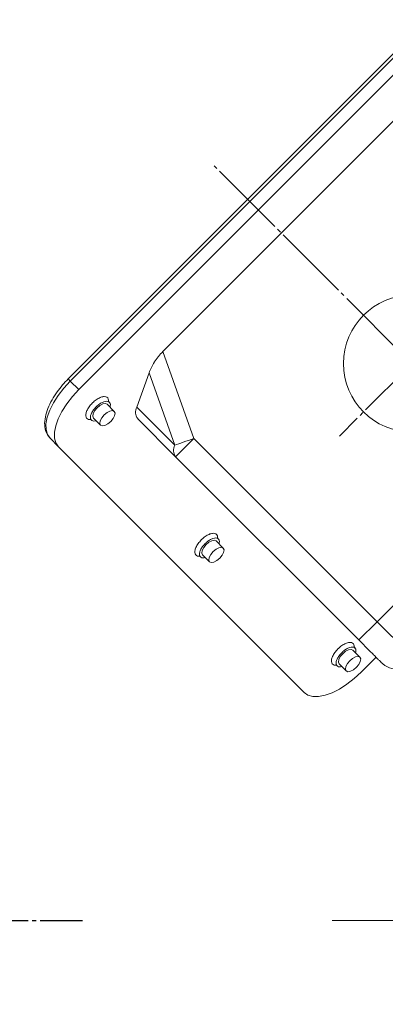
# Model space of a CAD drawing. Extents: x 0 to 1665, y 0 to 1177.
# Drawn here: x 1205 to 1298, y 687 to 939 of the extents above; entities that cross this region are included whole.
import ezdxf

# ---------------------------------------------------------------- set-up
doc = ezdxf.new("R2010")
doc.units = 0
doc.header["$MEASUREMENT"] = 0
doc.linetypes.add('CENTER', pattern=[23, 20, -1, 1, -1])
doc.layers.add('CEN', color=1, linetype='CENTER')
doc.layers.add('GAIKEI', color=4, linetype='CONTINUOUS')

msp = doc.modelspace()

# ---------------------------------------------------------------- linework, layer by layer
at = {"layer": 'CEN', "lineweight": 0}
for p, q in [((1562.91, 593.11), (1254.05, 901.97)), ((1323.79, 869.36), (1286.67, 832.23)), ((1284.79, 708.31), (1610.63, 708.31))]:
    msp.add_line(p, q, dxfattribs=at)
at = {"layer": 'CEN'}
msp.add_line((474.04, 708.32), (1220.92, 708.32), dxfattribs=at)
at = {"layer": 'GAIKEI', "lineweight": 15}
for p, q in [((1309.16, 938.78), (1217.24, 846.86)), ((1217.79, 846.3), (1309.72, 938.23)), ((1219.97, 844.13), (1311.89, 936.05)), ((1241.52, 853.9), (1302.12, 914.5)), ((1371.27, 859.7), (1296.32, 784.75)), ((1249.43, 831.64), (1241.52, 853.9)), ((1237.97, 848.45), (1234.84, 839.63)), ((1237.97, 848.45), (1244.56, 829.91)), ((1219.97, 844.13), (1217.79, 846.3)), ((1229.06, 838.57), (1227.25, 840.38)), ((1227.78, 840.91), (1227.6, 841.18)), ((1244.56, 829.91), (1234.84, 839.63)), ((1222.92, 836.5), (1223.19, 836.31)), ((1223.72, 836.84), (1225.52, 835.04)), ((1244.76, 826.97), (1235.04, 836.69)), ((1212.6, 831.7), (1214.78, 829.52)), ((1249.43, 831.64), (1244.76, 826.97)), ((1296.32, 784.75), (1249.43, 831.64)), ((1277.67, 766.63), (1214.78, 829.52)), ((1291.65, 780.08), (1244.76, 826.97)), ((1256.97, 803.59), (1255.16, 805.4)), ((1255.69, 805.93), (1255.51, 806.2)), ((1250.83, 801.52), (1251.1, 801.33)), ((1251.63, 801.86), (1253.43, 800.06)), ((1296.32, 784.75), (1291.65, 780.08)), ((1296.32, 784.75), (1306.64, 774.43)), ((1291.95, 775.68), (1290.15, 777.49)), ((1290.68, 778.02), (1290.49, 778.29)), ((1285.81, 773.61), (1286.08, 773.42)), ((1286.61, 773.95), (1288.41, 772.15)), ((1296.1, 775.64), (1292.28, 771.82))]:
    msp.add_line(p, q, dxfattribs=at)
at = {"layer": 'GAIKEI', "lineweight": 15, "flags": 128}
for points in [[(1217.79, 846.3), (1216.15, 844.51), (1214.69, 842.63), (1213.47, 840.72), (1212.53, 838.84), (1211.89, 837.04), (1211.57, 835.38), (1211.59, 833.9), (1211.93, 832.66), (1212.6, 831.7)], [(1214.78, 829.52), (1214.11, 830.49), (1213.77, 831.73), (1213.75, 833.2), (1214.07, 834.86), (1214.71, 836.66), (1215.65, 838.55), (1216.87, 840.46), (1218.32, 842.34), (1219.97, 844.13)], [(1223.72, 836.84), (1223.53, 837.3), (1223.64, 837.96), (1224.03, 838.71), (1224.65, 839.45)], [(1224.65, 839.45), (1225.39, 840.06), (1226.14, 840.46), (1226.8, 840.57), (1227.25, 840.38)], [(1228.13, 835.97), (1227.39, 835.35), (1226.64, 834.96), (1225.98, 834.85), (1225.52, 835.04), (1225.34, 835.5), (1225.45, 836.15), (1225.84, 836.91), (1226.45, 837.65)], [(1226.45, 837.65), (1227.19, 838.26), (1227.95, 838.65), (1228.6, 838.76), (1229.06, 838.57), (1229.25, 838.12), (1229.14, 837.46), (1228.74, 836.71), (1228.13, 835.97)], [(1244.56, 829.91), (1245.02, 830.07), (1245.54, 830.26), (1246.11, 830.46), (1246.73, 830.68), (1247.37, 830.91), (1248.04, 831.15), (1248.73, 831.39), (1249.43, 831.64)], [(1251.63, 801.86), (1251.44, 802.32), (1251.55, 802.97), (1251.94, 803.73), (1252.56, 804.47)], [(1252.56, 804.47), (1253.3, 805.08), (1254.05, 805.47), (1254.71, 805.58), (1255.16, 805.4)], [(1254.36, 802.67), (1255.1, 803.28), (1255.86, 803.67), (1256.51, 803.78), (1256.97, 803.59), (1257.16, 803.14), (1257.05, 802.48), (1256.65, 801.73), (1256.04, 800.98)], [(1256.04, 800.98), (1255.3, 800.37), (1254.55, 799.98), (1253.89, 799.87), (1253.43, 800.06), (1253.25, 800.51), (1253.36, 801.17), (1253.75, 801.93), (1254.36, 802.67)], [(1286.61, 773.95), (1286.42, 774.41), (1286.53, 775.06), (1286.92, 775.82), (1287.54, 776.56)], [(1287.54, 776.56), (1288.28, 777.17), (1289.03, 777.56), (1289.69, 777.67), (1290.15, 777.49)], [(1291.02, 773.07), (1290.28, 772.46), (1289.53, 772.07), (1288.87, 771.96), (1288.41, 772.15), (1288.23, 772.6), (1288.34, 773.26), (1288.73, 774.02), (1289.34, 774.76)], [(1289.34, 774.76), (1290.08, 775.37), (1290.84, 775.76), (1291.49, 775.87), (1291.95, 775.68), (1292.14, 775.23), (1292.03, 774.57), (1291.64, 773.82), (1291.02, 773.07)], [(1292.28, 771.82), (1290.49, 770.17), (1288.61, 768.72), (1286.7, 767.5), (1284.81, 766.56), (1283.01, 765.92), (1281.35, 765.6), (1279.88, 765.61), (1278.64, 765.96), (1277.67, 766.63)]]:
    msp.add_lwpolyline(points, dxfattribs=at)
at = {"layer": 'GAIKEI', "lineweight": 15}
msp.add_circle((1305.23, 850.79), 17.5, dxfattribs=at)
for centre, radius, start, end in [((1237.33, 838.33), 2.81, 152.3921, 215.5038), ((1247.05, 828.6), 2.81, 152.3924, 215.5038), ((1301.97, 779.09), 6.6, 225, 315)]:
    msp.add_arc(centre, radius, start, end, dxfattribs=at)
for points, knots in [([(1241.52, 853.9), (1241.09, 853.48), (1240.7, 853.04), (1240.16, 852.36), (1239.99, 852.13), (1239.65, 851.67), (1239.5, 851.43), (1239.05, 850.73), (1238.78, 850.27), (1238.32, 849.35), (1238.13, 848.89), (1237.97, 848.45)], [0, 0, 0, 0, 0.25, 0.25, 0.375, 0.375, 0.5, 0.5, 0.75, 0.75, 1, 1, 1, 1]), ([(1217.24, 846.86), (1216.75, 846.35), (1215.73, 845.29), (1214.33, 843.48), (1213.03, 841.46), (1211.99, 839.28), (1211.32, 837.08), (1211.15, 835.01), (1211.47, 833.2), (1212.13, 832.32), (1212.45, 831.88)], [0, 0, 0, 0, 0.098263, 0.206842, 0.32541, 0.452848, 0.587132, 0.725398, 0.86421, 1, 1, 1, 1]), ([(1217.24, 846.86), (1217.24, 846.86), (1217.24, 846.86), (1217.27, 846.82), (1217.36, 846.74), (1217.51, 846.59), (1217.68, 846.42), (1217.79, 846.3)], [0, 0, 0, 0, 0.095464, 0.283978, 0.472492, 0.657091, 1, 1, 1, 1]), ([(1227.57, 841.17), (1227.57, 841.36), (1227.57, 841.81), (1227.19, 842.23), (1226.54, 842.4), (1225.66, 842.22), (1224.68, 841.73), (1223.91, 841.15), (1223.52, 840.76), (1223.42, 840.67)], [0, 0, 0, 0, 0.124303, 0.289113, 0.453923, 0.618734, 0.783543, 0.948353, 1, 1, 1, 1]), ([(1223.42, 840.67), (1223.14, 840.36), (1222.58, 839.74), (1222, 838.74), (1221.72, 837.82), (1221.77, 837.07), (1222.17, 836.62), (1222.59, 836.44), (1222.9, 836.51), (1222.92, 836.51)], [0, 0, 0, 0, 0.164647, 0.329294, 0.493941, 0.658588, 0.823235, 0.987882, 1, 1, 1, 1]), ([(1224.39, 839.7), (1224.16, 839.45), (1223.69, 838.93), (1223.18, 838.08), (1222.92, 837.27), (1222.94, 836.61), (1223.26, 836.18), (1223.76, 836.01), (1224.21, 836.12), (1224.4, 836.16)], [0, 0, 0, 0, 0.139084, 0.289008, 0.438932, 0.588856, 0.738781, 0.888704, 1, 1, 1, 1]), ([(1227.93, 839.7), (1227.96, 839.78), (1228.08, 840.12), (1228.02, 840.61), (1227.72, 841.05), (1227.15, 841.2), (1226.4, 841.07), (1225.55, 840.66), (1224.86, 840.15), (1224.49, 839.8), (1224.39, 839.7)], [0, 0, 0, 0, 0.042754, 0.19264, 0.342524, 0.49241, 0.642296, 0.792181, 0.942067, 1, 1, 1, 1]), ([(1255.48, 806.19), (1255.48, 806.38), (1255.48, 806.83), (1255.1, 807.25), (1254.45, 807.42), (1253.57, 807.24), (1252.59, 806.74), (1251.82, 806.17), (1251.43, 805.78), (1251.33, 805.69)], [0, 0, 0, 0, 0.124302, 0.289113, 0.453923, 0.618732, 0.783542, 0.948352, 1, 1, 1, 1]), ([(1251.33, 805.69), (1251.05, 805.38), (1250.49, 804.76), (1249.91, 803.75), (1249.63, 802.84), (1249.68, 802.09), (1250.08, 801.64), (1250.5, 801.46), (1250.81, 801.53), (1250.83, 801.53)], [0, 0, 0, 0, 0.164647, 0.329294, 0.493941, 0.658588, 0.823235, 0.987882, 1, 1, 1, 1]), ([(1252.3, 804.72), (1252.07, 804.47), (1251.6, 803.95), (1251.09, 803.1), (1250.83, 802.29), (1250.85, 801.63), (1251.17, 801.2), (1251.67, 801.03), (1252.12, 801.14), (1252.31, 801.18)], [0, 0, 0, 0, 0.139084, 0.289008, 0.438932, 0.588855, 0.73878, 0.888704, 1, 1, 1, 1]), ([(1255.84, 804.72), (1255.87, 804.8), (1255.99, 805.14), (1255.93, 805.62), (1255.63, 806.06), (1255.06, 806.22), (1254.31, 806.09), (1253.46, 805.68), (1252.77, 805.17), (1252.41, 804.82), (1252.3, 804.72)], [0, 0, 0, 0, 0.042755, 0.19264, 0.342524, 0.49241, 0.642296, 0.792181, 0.942066, 1, 1, 1, 1]), ([(1290.46, 778.28), (1290.46, 778.47), (1290.46, 778.92), (1290.08, 779.34), (1289.43, 779.51), (1288.55, 779.33), (1287.57, 778.83), (1286.8, 778.26), (1286.41, 777.87), (1286.31, 777.78)], [0, 0, 0, 0, 0.124303, 0.289114, 0.453923, 0.618733, 0.783543, 0.948353, 1, 1, 1, 1]), ([(1291.65, 780.08), (1291.98, 779.75), (1292.33, 779.4), (1293.03, 778.7), (1293.39, 778.35), (1294.08, 777.65), (1294.42, 777.31), (1295.07, 776.66), (1295.37, 776.36), (1295.93, 775.81), (1296.17, 775.56), (1296.6, 775.14), (1296.77, 774.96), (1297.05, 774.69), (1297.15, 774.59), (1297.28, 774.46), (1297.31, 774.43), (1297.31, 774.43)], [0, 0, 0, 0, 0.125, 0.125, 0.25, 0.25, 0.375, 0.375, 0.5, 0.5, 0.625, 0.625, 0.75, 0.75, 0.875, 0.875, 1, 1, 1, 1]), ([(1286.31, 777.78), (1286.03, 777.47), (1285.47, 776.85), (1284.89, 775.84), (1284.61, 774.93), (1284.66, 774.18), (1285.06, 773.73), (1285.48, 773.55), (1285.79, 773.62), (1285.81, 773.62)], [0, 0, 0, 0, 0.164647, 0.329294, 0.49394, 0.658588, 0.823234, 0.987882, 1, 1, 1, 1]), ([(1287.28, 776.81), (1287.06, 776.56), (1286.58, 776.04), (1286.07, 775.19), (1285.81, 774.38), (1285.83, 773.72), (1286.15, 773.29), (1286.65, 773.12), (1287.1, 773.23), (1287.29, 773.27)], [0, 0, 0, 0, 0.139084, 0.289007, 0.438932, 0.588855, 0.738781, 0.888704, 1, 1, 1, 1]), ([(1290.82, 776.81), (1290.85, 776.89), (1290.97, 777.23), (1290.91, 777.71), (1290.61, 778.15), (1290.04, 778.31), (1289.29, 778.18), (1288.44, 777.77), (1287.75, 777.26), (1287.39, 776.91), (1287.28, 776.81)], [0, 0, 0, 0, 0.042753, 0.192639, 0.342524, 0.492409, 0.642296, 0.792181, 0.942067, 1, 1, 1, 1])]:
    msp.add_open_spline(points, degree=3, knots=knots, dxfattribs=at)

doc.saveas('drawing.dxf')
